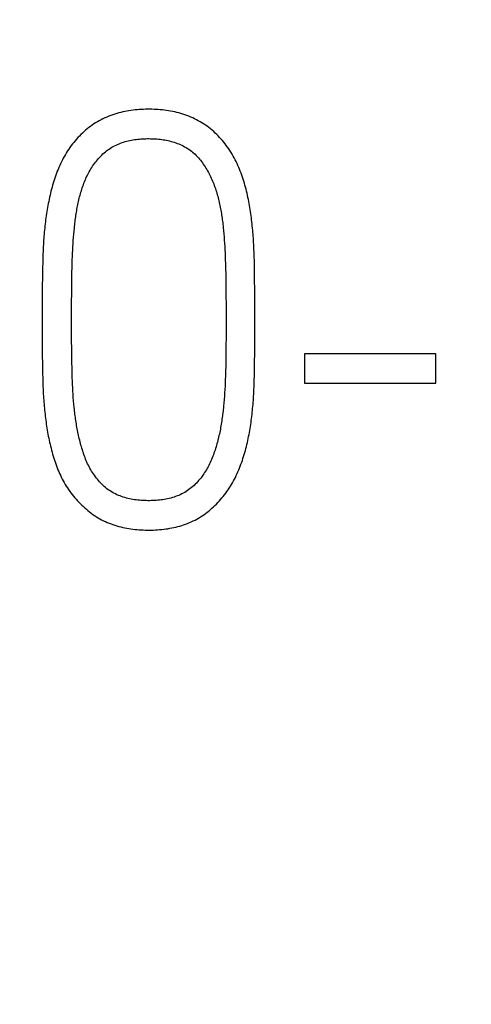
# Model space of a CAD drawing. Extents: x 0 to 420, y 0 to 297.
# Drawn here: x 139 to 140, y 171 to 175 of the extents above; entities that cross this region are included whole.
import ezdxf
from ezdxf.enums import TextEntityAlignment as Align

# ---------------------------------------------------------------- set-up
doc = ezdxf.new("R2010")
doc.units = 0
doc.header["$LTSCALE"] = 23.1
doc.header["$MEASUREMENT"] = 0
doc.layers.add('10100_DIM_FRONT', color=7, linetype='CONTINUOUS')
doc.layers.add('10500_FRONT_LABELING', color=7, linetype='CONTINUOUS')
doc.dimstyles.get("Standard").update_dxf_attribs({"dimtxt": 0.18, "dimasz": 0.18, "dimexe": 0.18, "dimexo": 0.0625, "dimgap": 0.09, "dimtad": 0, "dimtih": 1, "dimtoh": 1, "dimdec": 4, "dimzin": 0, "dimdsep": 46, "dimtxsty": 'Standard', "dimcen": 0.09, "dimadec": 0, "dimazin": 0, "dimtfac": 1, "dimtdec": 4, "dimtofl": 0, "dimtmove": 0, "dimatfit": 3, "dimfxl": 1, "dimtolj": 1, "dimtzin": 0, "dimarcsym": 0})

# ---------------------------------------------------------------- blocks, each defined once
blk = doc.blocks.new('*D1')
at = {"layer": '10100_DIM_FRONT', "linetype": 'Continuous'}
for p, q in [((110.808052, 190.739389), (110.808052, 134.086548)), ((146.308052, 190.739389), (146.308052, 134.086548)), ((110.808052, 136.086548), (128.558052, 136.086548)), ((146.308052, 136.086548), (128.558052, 136.086548))]:
    blk.add_line(p, q, dxfattribs=at)
for points in [[(114.308052, 136.586548), (110.808052, 136.086548), (114.308052, 135.586548)], [(142.808052, 135.586548), (146.308052, 136.086548), (142.808052, 136.586548)]]:
    blk.add_solid(points, dxfattribs=at)
at = {"layer": '10100_DIM_FRONT', "linetype": 'Continuous', "width": 0.857143}
blk.add_text('35,5', height=3.5, dxfattribs=at).set_placement((124.727394, 136.961548), (134.227394, 136.961548), align=Align.FIT)

msp = doc.modelspace()

# ---------------------------------------------------------------- linework, layer by layer
at = {"layer": '10500_FRONT_LABELING', "color": 7, "linetype": 'Continuous'}
for p, q in [((139.28469, 173.8938), (139.28589, 173.88163)), ((138.70762, 173.84342), (138.70854, 173.8556)), ((138.70854, 173.8556), (138.70956, 173.86778)), ((138.70956, 173.86778), (138.71065, 173.87996)), ((139.28589, 173.88163), (139.287, 173.86944)), ((139.287, 173.86944), (139.28802, 173.85724)), ((139.28802, 173.85724), (139.28897, 173.84503)), ((138.70534, 173.80684), (138.70601, 173.81904)), ((138.70601, 173.81904), (138.70677, 173.83123)), ((138.70677, 173.83123), (138.70762, 173.84342)), ((139.28897, 173.84503), (139.28982, 173.83282)), ((139.28982, 173.83282), (139.2906, 173.82059)), ((139.2906, 173.82059), (139.29128, 173.80835)), ((138.59063, 173.78906), (138.59013, 173.77317)), ((138.70381, 173.77024), (138.70425, 173.78244)), ((138.70425, 173.78244), (138.70476, 173.79465)), ((138.70476, 173.79465), (138.70534, 173.80684)), ((139.29128, 173.80835), (139.29188, 173.7961)), ((139.29188, 173.7961), (139.2924, 173.78383)), ((139.2924, 173.78383), (139.29285, 173.77156)), ((139.40359, 173.79698), (139.40294, 173.81285)), ((139.40413, 173.78109), (139.40359, 173.79698)), ((139.40456, 173.7652), (139.40413, 173.78109)), ((138.5894, 173.74137), (138.58902, 173.71751)), ((138.58972, 173.75727), (138.5894, 173.74137)), ((138.59013, 173.77317), (138.58972, 173.75727)), ((138.70294, 173.73972), (138.70343, 173.75804)), ((138.70343, 173.75804), (138.70381, 173.77024)), ((139.29285, 173.77156), (139.29341, 173.75315)), ((139.29341, 173.75315), (139.29388, 173.73472)), ((139.40507, 173.74135), (139.40456, 173.7652)), ((139.40556, 173.70954), (139.40507, 173.74135)), ((138.58902, 173.71751), (138.58829, 173.65386)), ((138.70211, 173.69698), (138.70254, 173.72141)), ((138.70254, 173.72141), (138.70294, 173.73972)), ((139.29388, 173.73472), (139.29426, 173.71629)), ((139.29426, 173.71629), (139.29467, 173.69171)), ((139.40633, 173.63794), (139.40556, 173.70954)), ((138.70137, 173.63591), (138.7017, 173.66645)), ((138.7017, 173.66645), (138.70211, 173.69698)), ((139.29467, 173.69171), (139.29507, 173.66098)), ((138.58829, 173.65386), (138.58791, 173.59814)), ((138.70118, 173.61147), (138.70137, 173.63591)), ((139.29507, 173.66098), (139.29538, 173.63026)), ((139.29538, 173.63026), (139.29559, 173.59954)), ((139.40663, 173.58222), (139.40633, 173.63794)), ((138.58791, 173.59814), (138.58781, 173.52596)), ((138.70103, 173.58093), (138.70118, 173.61147)), ((139.29559, 173.59954), (139.2957, 173.56881)), ((138.70099, 173.55038), (138.70103, 173.58093)), ((139.2957, 173.56881), (139.29571, 173.51957)), ((139.40667, 173.55038), (139.40663, 173.58222)), ((138.58781, 173.52596), (138.58791, 173.47913)), ((138.70101, 173.50684), (138.70099, 173.55038)), ((139.29571, 173.51957), (139.29566, 173.494)), ((139.40657, 173.47901), (139.40667, 173.55038)), ((138.7011, 173.48134), (138.70101, 173.50684)), ((138.70126, 173.45585), (138.7011, 173.48134)), ((139.29566, 173.494), (139.29553, 173.46844)), ((139.4062, 173.42424), (139.40657, 173.47901)), ((138.7015, 173.43037), (138.70126, 173.45585)), ((139.29533, 173.44287), (139.29497, 173.41092)), ((139.29553, 173.46844), (139.29533, 173.44287)), ((138.58835, 173.41672), (138.58909, 173.35432)), ((138.70189, 173.39851), (138.7015, 173.43037)), ((139.29497, 173.41092), (139.29452, 173.37898)), ((139.40549, 173.36167), (139.4062, 173.42424)), ((139.59752, 173.40835), (139.59752, 173.29517)), ((140.10348, 173.40835), (139.59752, 173.40835)), ((140.10348, 173.29517), (140.10348, 173.40835)), ((138.70228, 173.37303), (138.70189, 173.39851)), ((138.70264, 173.35393), (138.70228, 173.37303)), ((139.29452, 173.37898), (139.29418, 173.35981)), ((138.58909, 173.35432), (138.58949, 173.33094)), ((138.58949, 173.33094), (138.58984, 173.31535)), ((138.70309, 173.33483), (138.70264, 173.35393)), ((138.70365, 173.31573), (138.70309, 173.33483)), ((139.29376, 173.34065), (139.29323, 173.32149)), ((139.29418, 173.35981), (139.29376, 173.34065)), ((139.40481, 173.32258), (139.40513, 173.33821)), ((139.40513, 173.33821), (139.40549, 173.36167)), ((138.58984, 173.31535), (138.59026, 173.29977)), ((138.59026, 173.29977), (138.59079, 173.2842)), ((138.7041, 173.30301), (138.70365, 173.31573)), ((138.70463, 173.29029), (138.7041, 173.30301)), ((138.70526, 173.27757), (138.70463, 173.29029)), ((139.29231, 173.29595), (139.29173, 173.28318)), ((139.29281, 173.30872), (139.29231, 173.29595)), ((139.29323, 173.32149), (139.29281, 173.30872)), ((139.40367, 173.28352), (139.4042, 173.29914)), ((139.59752, 173.29517), (140.10348, 173.29517)), ((138.59079, 173.2842), (138.59142, 173.26864)), ((138.70598, 173.26486), (138.70526, 173.27757)), ((138.70681, 173.25216), (138.70598, 173.26486)), ((138.70774, 173.23946), (138.70681, 173.25216)), ((139.29027, 173.25767), (139.28937, 173.24491)), ((139.29105, 173.27042), (139.29027, 173.25767)), ((139.29173, 173.28318), (139.29105, 173.27042)), ((138.70879, 173.22677), (138.70774, 173.23946)), ((138.70994, 173.21409), (138.70879, 173.22677)), ((138.7112, 173.20141), (138.70994, 173.21409)), ((139.28837, 173.23216), (139.28726, 173.21942)), ((139.28937, 173.24491), (139.28837, 173.23216))]:
    msp.add_line(p, q, dxfattribs=at)
for points in [[(139.40294, 173.81285), (139.40257, 173.82079), (139.40215, 173.82872), (139.4017, 173.83664), (139.4012, 173.84457), (139.40067, 173.85249), (139.40009, 173.86041), (139.39948, 173.86832), (139.39882, 173.87624), (139.39812, 173.88415), (139.39738, 173.89205), (139.39659, 173.89995), (139.39576, 173.90785), (139.39489, 173.91575), (139.39397, 173.92364), (139.393, 173.93153), (139.39198, 173.93942), (139.39091, 173.9473), (139.38978, 173.95517), (139.38859, 173.96304), (139.38734, 173.97091), (139.38602, 173.97877), (139.38463, 173.98663), (139.38316, 173.99448), (139.38162, 174.00233), (139.37999, 174.01016), (139.37827, 174.018), (139.37646, 174.02582), (139.37457, 174.03364), (139.37258, 174.04145), (139.3705, 174.04925), (139.36833, 174.05705), (139.36606, 174.06482), (139.36372, 174.07257), (139.36128, 174.08027), (139.35874, 174.08795), (139.35611, 174.09558), (139.35337, 174.10317), (139.35053, 174.11071), (139.34757, 174.1182), (139.3445, 174.12564), (139.3413, 174.13303), (139.33798, 174.14037), (139.33451, 174.14765), (139.3309, 174.15486), (139.32713, 174.16201), (139.32322, 174.1691), (139.31913, 174.17611), (139.31489, 174.18305), (139.31051, 174.18989), (139.30599, 174.19662), (139.30134, 174.20323), (139.29658, 174.20973), (139.29169, 174.21612), (139.28669, 174.2224), (139.28156, 174.22858), (139.2763, 174.23463), (139.27091, 174.24058), (139.26538, 174.2464), (139.25972, 174.2521), (139.25393, 174.25767), (139.24798, 174.26312), (139.2419, 174.26844), (139.23566, 174.27362), (139.22928, 174.27868), (139.22276, 174.28357), (139.21614, 174.2883), (139.20943, 174.29284), (139.20262, 174.29718), (139.19573, 174.30134), (139.18874, 174.30531), (139.18166, 174.30909), (139.17449, 174.31268), (139.16722, 174.31608), (139.15987, 174.31931), (139.15244, 174.32236), (139.14491, 174.32523), (139.1373, 174.32794), (139.12961, 174.33047), (139.12184, 174.33284), (139.11401, 174.33504), (139.10613, 174.33706), (139.09822, 174.33892), (139.0903, 174.3406), (139.08237, 174.34212), (139.07442, 174.34348), (139.06646, 174.34468), (139.05848, 174.34573), (139.05049, 174.34664), (139.04249, 174.34741), (139.03447, 174.34804), (139.02644, 174.34853), (139.0184, 174.3489), (139.01034, 174.34914), (139.00227, 174.34925), (138.99419, 174.34925), (138.98609, 174.34913), (138.97799, 174.34888), (138.96989, 174.34851), (138.9618, 174.348), (138.95372, 174.34736), (138.94566, 174.34658), (138.93764, 174.34566), (138.92965, 174.3446), (138.92169, 174.34338), (138.91377, 174.34202), (138.90588, 174.34049), (138.89802, 174.33881), (138.89019, 174.33697), (138.8824, 174.33496), (138.87464, 174.33278), (138.86692, 174.33042), (138.85923, 174.32788), (138.85158, 174.32515), (138.84399, 174.32225), (138.83646, 174.31915), (138.82904, 174.31588), (138.82173, 174.31244), (138.81452, 174.30882), (138.80742, 174.30501), (138.80044, 174.30103), (138.79356, 174.29687), (138.7868, 174.29253), (138.78014, 174.28801), (138.77359, 174.28332), (138.76714, 174.27846), (138.7608, 174.27343), (138.75456, 174.26823), (138.74844, 174.26287), (138.74246, 174.25737), (138.73662, 174.25175), (138.73093, 174.246), (138.72539, 174.24014), (138.71998, 174.23416), (138.71471, 174.22806), (138.70957, 174.22185), (138.70455, 174.21554), (138.69967, 174.20912), (138.6949, 174.2026), (138.69027, 174.19596), (138.68575, 174.18921), (138.68138, 174.18237), (138.67717, 174.17544), (138.67311, 174.16844), (138.66922, 174.16137), (138.66549, 174.15424), (138.66191, 174.14705), (138.65847, 174.1398), (138.65516, 174.1325), (138.65199, 174.12514), (138.64894, 174.11774), (138.646, 174.11029), (138.64316, 174.1028), (138.64044, 174.09526), (138.63781, 174.08769), (138.63527, 174.08008), (138.63282, 174.07243), (138.63045, 174.06475), (138.62817, 174.05704), (138.62596, 174.04929), (138.62383, 174.04151), (138.62178, 174.03371), (138.61982, 174.02589), (138.61794, 174.01806), (138.61615, 174.01022), (138.61444, 174.00238), (138.61281, 173.99453)], [(138.71065, 173.87996), (138.71185, 173.89214), (138.71248, 173.89822), (138.71315, 173.90431), (138.71384, 173.91039), (138.71457, 173.91647), (138.71533, 173.92255), (138.71612, 173.92862), (138.71695, 173.93469), (138.71783, 173.94075), (138.71874, 173.94679), (138.71969, 173.95283), (138.7207, 173.95885), (138.72175, 173.96486), (138.72285, 173.97085), (138.72401, 173.97682), (138.72522, 173.98278), (138.72649, 173.98873), (138.72781, 173.99466), (138.72918, 174.00057), (138.73062, 174.00646), (138.73211, 174.01234), (138.73366, 174.01821), (138.73526, 174.02405), (138.73693, 174.02988), (138.73866, 174.03569), (138.74045, 174.04148), (138.74232, 174.04726), (138.74426, 174.053), (138.74629, 174.05873), (138.7484, 174.06443), (138.7506, 174.07011), (138.75289, 174.07576), (138.75529, 174.08138), (138.75778, 174.08697), (138.76039, 174.09253), (138.76312, 174.09806), (138.76598, 174.10355), (138.76895, 174.10899), (138.77204, 174.11437), (138.77524, 174.11967), (138.77854, 174.1249), (138.78195, 174.13005), (138.78545, 174.13512), (138.78906, 174.14011), (138.79278, 174.14502), (138.7966, 174.14985), (138.80053, 174.15461), (138.80457, 174.15927), (138.80873, 174.16386), (138.81302, 174.16836), (138.81742, 174.17275), (138.82192, 174.17702), (138.82652, 174.18115), (138.83122, 174.18514), (138.836, 174.18899), (138.84089, 174.1927), (138.84587, 174.19625), (138.85096, 174.19965), (138.85615, 174.20289), (138.86145, 174.20597), (138.86686, 174.20888), (138.87239, 174.21162), (138.87803, 174.2142), (138.88377, 174.21661), (138.88958, 174.21885), (138.89544, 174.22093), (138.90133, 174.22285), (138.90725, 174.22461), (138.91321, 174.22622), (138.91919, 174.22769), (138.92521, 174.22902), (138.93125, 174.23023), (138.93731, 174.23131), (138.9434, 174.23227), (138.94952, 174.23312), (138.95566, 174.23385), (138.96183, 174.23448), (138.96801, 174.235), (138.9742, 174.23541), (138.9804, 174.23572), (138.98659, 174.23594), (138.99278, 174.23606), (138.99896, 174.23609), (139.00513, 174.23603), (139.01128, 174.23589), (139.01743, 174.23565), (139.02357, 174.23531), (139.0297, 174.23488), (139.03581, 174.23433), (139.04192, 174.23368), (139.04801, 174.23292), (139.05409, 174.23203), (139.06016, 174.23103), (139.06621, 174.2299), (139.07225, 174.22863), (139.07828, 174.22723), (139.0843, 174.22568), (139.0903, 174.22399), (139.09627, 174.22215), (139.10218, 174.22016), (139.10803, 174.21802), (139.1138, 174.21573), (139.11949, 174.21329), (139.12511, 174.21069), (139.13064, 174.20793), (139.1361, 174.205), (139.14147, 174.20192), (139.14676, 174.19866), (139.15196, 174.19523), (139.15707, 174.19162), (139.16206, 174.18786), (139.16692, 174.18396), (139.17164, 174.17992), (139.1762, 174.17574), (139.18062, 174.17142), (139.1849, 174.16697), (139.18905, 174.16238), (139.19307, 174.15767), (139.19697, 174.15286), (139.20077, 174.14794), (139.20447, 174.14293), (139.20809, 174.13786), (139.21162, 174.13273), (139.21504, 174.12755), (139.21837, 174.12232), (139.2216, 174.11704), (139.22471, 174.11171), (139.22773, 174.10633), (139.23063, 174.1009), (139.23344, 174.09542), (139.23615, 174.08989), (139.23877, 174.08432), (139.24129, 174.0787), (139.24372, 174.07303), (139.24606, 174.06732), (139.24831, 174.06157), (139.25049, 174.05578), (139.25259, 174.04995), (139.25462, 174.04409), (139.25657, 174.03819), (139.25844, 174.03227), (139.26025, 174.02633), (139.26198, 174.02038), (139.26364, 174.01442)], [(139.26364, 174.01442), (139.26523, 174.00846), (139.26676, 174.00249), (139.26822, 173.99651), (139.26961, 173.99052), (139.27094, 173.98452), (139.27221, 173.97852), (139.27342, 173.97251), (139.27457, 173.96649), (139.27566, 173.96046), (139.27669, 173.95443), (139.27768, 173.94839), (139.27862, 173.94235), (139.27951, 173.93629), (139.28035, 173.93024), (139.28116, 173.92418), (139.28193, 173.91811), (139.28267, 173.91204), (139.28337, 173.90596), (139.28405, 173.89989), (139.28469, 173.8938)], [(138.61281, 173.99453), (138.61126, 173.98668), (138.60978, 173.97882), (138.60837, 173.97095), (138.60703, 173.96308), (138.60575, 173.95521), (138.60453, 173.94734), (138.60338, 173.93945), (138.60228, 173.93157), (138.60123, 173.92368), (138.60023, 173.91579), (138.59929, 173.90789), (138.59839, 173.89999), (138.59754, 173.89209), (138.59674, 173.88418), (138.59599, 173.87627), (138.59529, 173.86836), (138.59463, 173.86044), (138.59401, 173.85252), (138.59344, 173.8446), (138.59292, 173.83667), (138.59243, 173.82875), (138.59199, 173.82081), (138.5916, 173.81288), (138.59124, 173.80494), (138.59063, 173.78906)], [(138.58791, 173.47913), (138.58795, 173.47133), (138.58835, 173.41672)], [(139.4042, 173.29914), (139.40443, 173.30695), (139.40481, 173.32258)], [(138.59142, 173.26864), (138.5918, 173.26086), (138.59221, 173.25309), (138.59267, 173.24532), (138.59317, 173.23756), (138.59371, 173.22979), (138.59429, 173.22203), (138.59491, 173.21428), (138.59558, 173.20652), (138.5963, 173.19877), (138.59706, 173.19103), (138.59786, 173.18329), (138.59871, 173.17555), (138.59961, 173.16782), (138.60056, 173.16009), (138.60155, 173.15236), (138.60259, 173.14464), (138.60369, 173.13692), (138.60484, 173.1292), (138.60604, 173.12149), (138.60731, 173.11379), (138.60864, 173.10609), (138.61003, 173.0984), (138.61149, 173.09071), (138.61302, 173.08302), (138.61462, 173.07535), (138.6163, 173.06768), (138.61806, 173.06001), (138.61991, 173.05235), (138.62183, 173.0447), (138.62383, 173.03706), (138.62592, 173.02942), (138.6281, 173.02179), (138.63035, 173.01418), (138.63267, 173.00659), (138.63508, 172.99904), (138.63758, 172.99152), (138.64016, 172.98404), (138.64284, 172.9766), (138.64562, 172.9692), (138.64851, 172.96185), (138.65151, 172.95455), (138.65464, 172.9473), (138.65789, 172.94011), (138.66127, 172.93298), (138.6648, 172.92591), (138.66847, 172.9189), (138.6723, 172.91195), (138.67629, 172.90508), (138.68045, 172.89828), (138.68476, 172.89157), (138.68922, 172.88496), (138.69381, 172.87847), (138.69852, 172.8721), (138.70336, 172.86586), (138.70832, 172.85973), (138.71341, 172.85371), (138.71861, 172.8478), (138.72392, 172.84199), (138.72935, 172.83629), (138.73489, 172.83069), (138.74052, 172.82519), (138.74626, 172.81978), (138.75212, 172.81447), (138.75808, 172.80927), (138.76417, 172.80417), (138.77039, 172.7992), (138.77673, 172.79435), (138.78317, 172.78967), (138.78971, 172.78516), (138.79634, 172.78083), (138.80306, 172.77669), (138.80989, 172.77274), (138.81681, 172.76899), (138.82383, 172.76543), (138.83095, 172.76206), (138.83817, 172.75888), (138.84547, 172.75588), (138.85287, 172.75305), (138.86035, 172.7504), (138.86792, 172.74791), (138.87556, 172.74559), (138.88322, 172.74345), (138.8909, 172.74147), (138.89861, 172.73966), (138.90634, 172.73801), (138.91408, 172.73652), (138.92185, 172.73518), (138.92964, 172.73399), (138.93744, 172.73294), (138.94526, 172.73203), (138.9531, 172.73126), (138.96096, 172.73062), (138.96883, 172.7301), (138.97672, 172.72972), (138.98462, 172.72946), (138.99254, 172.72932), (139.00048, 172.7293), (139.00842, 172.72939), (139.01637, 172.72961), (139.0243, 172.72995), (139.0322, 172.73042), (139.04008, 172.73101), (139.04793, 172.73174), (139.05575, 172.73261), (139.06354, 172.73362), (139.07131, 172.73477), (139.07905, 172.73607), (139.08676, 172.73752), (139.09443, 172.73912), (139.10208, 172.74088), (139.1097, 172.74281), (139.11728, 172.7449), (139.12483, 172.74717), (139.13234, 172.74961), (139.13982, 172.75223), (139.14726, 172.75504), (139.15466, 172.75804), (139.16198, 172.76123), (139.16918, 172.76459), (139.17628, 172.76813), (139.18325, 172.77185), (139.19011, 172.77575), (139.19685, 172.77983), (139.20348, 172.78408), (139.20999, 172.78851), (139.2164, 172.7931), (139.22271, 172.79785), (139.22891, 172.80276), (139.23501, 172.80783), (139.24101, 172.81305), (139.2469, 172.81841), (139.25268, 172.8239), (139.25833, 172.8295), (139.26384, 172.8352), (139.26923, 172.84101), (139.27449, 172.84692), (139.27963, 172.85293), (139.28465, 172.85904), (139.28955, 172.86525), (139.29433, 172.87155), (139.29898, 172.87796), (139.30353, 172.88446), (139.30795, 172.89107), (139.31224, 172.89777), (139.3164, 172.90456), (139.32041, 172.91143), (139.32427, 172.91835), (139.32798, 172.92533), (139.33156, 172.93236), (139.335, 172.93944), (139.33831, 172.94658), (139.3415, 172.95376), (139.34458, 172.96099), (139.34754, 172.96826), (139.3504, 172.97558), (139.35316, 172.98293), (139.35582, 172.99032), (139.35839, 172.99775), (139.36087, 173.00521), (139.36326, 173.0127), (139.36557, 173.02023), (139.3678, 173.02779), (139.36995, 173.03539), (139.37201, 173.04302), (139.37399, 173.05068), (139.37589, 173.05836)], [(139.37589, 173.05836), (139.37771, 173.06606), (139.37944, 173.07377), (139.38109, 173.08149), (139.38266, 173.08921), (139.38416, 173.09694), (139.38558, 173.10468), (139.38694, 173.11241), (139.38822, 173.12016), (139.38945, 173.1279), (139.39061, 173.13566), (139.39172, 173.14341), (139.39278, 173.15117), (139.39378, 173.15893), (139.39474, 173.16669), (139.39565, 173.17446), (139.39651, 173.18223), (139.39733, 173.19001), (139.39809, 173.19778), (139.39882, 173.20556), (139.39949, 173.21335), (139.40013, 173.22113), (139.40071, 173.22892), (139.40126, 173.23671), (139.40176, 173.24451), (139.40222, 173.2523), (139.40264, 173.2601), (139.40302, 173.26791), (139.40367, 173.28352)], [(139.28726, 173.21942), (139.28604, 173.20668), (139.28539, 173.20031), (139.28471, 173.19394), (139.28401, 173.18757), (139.28327, 173.18121), (139.28249, 173.17486), (139.28168, 173.1685), (139.28083, 173.16216), (139.27995, 173.15582), (139.27901, 173.14948), (139.27804, 173.14316), (139.27702, 173.13684), (139.27595, 173.13053), (139.27484, 173.12423), (139.27367, 173.11794), (139.27245, 173.11166), (139.27117, 173.1054), (139.26983, 173.09914), (139.26844, 173.0929), (139.26698, 173.08667), (139.26547, 173.08045), (139.2639, 173.07424), (139.26226, 173.06804), (139.26057, 173.06186), (139.25881, 173.05569), (139.257, 173.04954), (139.25512, 173.04342), (139.25317, 173.03733), (139.25116, 173.03127), (139.24907, 173.02524), (139.2469, 173.01925), (139.24466, 173.01329), (139.24232, 173.00738), (139.2399, 173.0015), (139.23739, 172.99567), (139.23477, 172.98988), (139.23204, 172.98414), (139.2292, 172.97845), (139.22625, 172.97282), (139.22318, 172.96723), (139.21999, 172.9617), (139.21667, 172.95623), (139.21322, 172.95081), (139.20965, 172.94545), (139.20596, 172.94016), (139.20216, 172.93494), (139.19827, 172.92981), (139.19426, 172.92478), (139.19015, 172.91986), (139.18592, 172.91504), (139.18156, 172.91035), (139.17707, 172.90578), (139.17245, 172.90134), (139.16768, 172.89703), (139.16276, 172.89286), (139.1577, 172.88882), (139.15251, 172.88495), (139.14722, 172.88125), (139.14183, 172.87774), (139.13634, 172.87442), (139.13077, 172.8713), (139.1251, 172.86835), (139.11934, 172.86559), (139.11349, 172.863), (139.10756, 172.8606), (139.10154, 172.85836), (139.09544, 172.85629), (139.08926, 172.85438), (139.08303, 172.85264), (139.07677, 172.85105), (139.0705, 172.84962), (139.06421, 172.84833), (139.05791, 172.84719), (139.05159, 172.84619), (139.04525, 172.84531), (139.0389, 172.84457), (139.03254, 172.84394), (139.02616, 172.84343), (139.01977, 172.84304), (139.01337, 172.84275), (139.00695, 172.84256), (139.00052, 172.84248), (138.99409, 172.84249), (138.98764, 172.84259), (138.9812, 172.8428), (138.97477, 172.84311), (138.96837, 172.84353), (138.96199, 172.84406), (138.95563, 172.8447), (138.9493, 172.84547), (138.94299, 172.84635), (138.9367, 172.84736), (138.93044, 172.84849), (138.92421, 172.84977), (138.91801, 172.85118), (138.91183, 172.85274), (138.90568, 172.85445), (138.89957, 172.85632), (138.89349, 172.85836), (138.88744, 172.86058), (138.88142, 172.86298), (138.87548, 172.86557), (138.86963, 172.86834), (138.8639, 172.8713), (138.85829, 172.87443), (138.85279, 172.87774), (138.84741, 172.88122), (138.84215, 172.88487), (138.837, 172.88869), (138.83196, 172.89268), (138.82703, 172.89684), (138.82222, 172.90117), (138.81754, 172.90565), (138.81301, 172.91026), (138.80862, 172.915), (138.80438, 172.91983), (138.80029, 172.92476), (138.79631, 172.92979), (138.79246, 172.9349), (138.78872, 172.94009), (138.78509, 172.94537), (138.78157, 172.95072), (138.77816, 172.95616), (138.77486, 172.96168), (138.77168, 172.9673), (138.76862, 172.97299), (138.76569, 172.97875), (138.76289, 172.98456), (138.76022, 172.9904), (138.75766, 172.99629), (138.75521, 173.00221), (138.75287, 173.00816), (138.75062, 173.01415), (138.74846, 173.02016), (138.74638, 173.0262), (138.74438, 173.03226), (138.74246, 173.03835), (138.7406, 173.04446), (138.73881, 173.05059), (138.73708, 173.05674), (138.7354, 173.06291), (138.73378, 173.0691), (138.73221, 173.0753), (138.73069, 173.08152), (138.72923, 173.08776), (138.72782, 173.09401), (138.72647, 173.10029), (138.72517, 173.10657), (138.72392, 173.11288), (138.72273, 173.11918)], [(138.72273, 173.11918), (138.72158, 173.12549), (138.72049, 173.13181), (138.71944, 173.13812), (138.71844, 173.14444), (138.71749, 173.15076), (138.71657, 173.15708), (138.7157, 173.16341), (138.71486, 173.16974), (138.71406, 173.17607), (138.7133, 173.1824), (138.71257, 173.18874), (138.71187, 173.19507), (138.7112, 173.20141)]]:
    msp.add_lwpolyline(points, dxfattribs=at)

# ---------------------------------------------------------------- dimensions: what is measured, and where the dimension line sits
at = {"layer": '10100_DIM_FRONT', "linetype": 'Continuous'}
dim = msp.add_linear_dim(base=(146.30805, 136.08655), p1=(110.80805, 190.73939), p2=(146.30805, 190.73939), dimstyle='Standard', dxfattribs=at)
dim.commit()
dim.dimension.update_dxf_attribs({"geometry": '*D1', "text_midpoint": (129.47739, 138.71155), "dimtype": 128})

doc.saveas('drawing.dxf')
